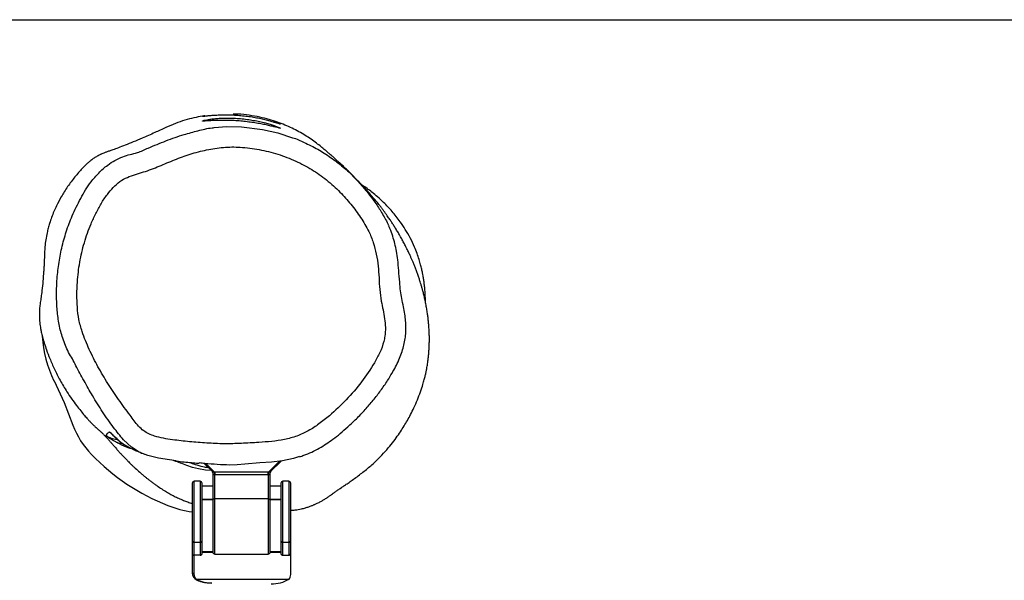
# Model space of a CAD drawing. Units: millimetres. Extents: x -4534 to 393439, y -3372 to 1757.
# Drawn here: x -93 to 387, y 1484 to 1757 of the extents above; entities that cross this region are included whole.
import ezdxf

# ---------------------------------------------------------------- set-up
doc = ezdxf.new("R2010")
doc.units = ezdxf.units.MM
doc.layers.add('Opvangzone', color=7, linetype='Continuous', true_color=0x00a19a)
doc.layers.add('Toestel 2D', color=7, linetype='Continuous', lineweight=20)

# ---------------------------------------------------------------- blocks, each defined once
blk = doc.blocks.new('rb0510')
at = {"color": 7, "linetype": 'Continuous', "lineweight": 25}
for p, q in [((-1119.48, 204.143), (-1119.48, 203.863)), ((-1116.586, 204.243), (-1119.38, 204.243)), ((-1115.967, 204.243), (-1116.586, 204.243)), ((-1116.493, 204.143), (-1116.493, 203.863)), ((-1116.493, 204.143), (-1115.871, 204.143)), ((-1114.939, 204.243), (-1115.967, 204.243)), ((-1115.871, 203.863), (-1115.871, 204.143)), ((-1114.712, 199.637), (-1114.712, 204.16)), ((-1119.93, 203.244), (-1120.465, 203.778)), ((-1119.38, 203.763), (-1116.586, 203.763)), ((-1119.235, 203.763), (-1119.235, 203.243)), ((-1118.591, 203.243), (-1118.591, 203.763)), ((-1116.586, 203.763), (-1115.967, 203.763)), ((-1115.871, 203.863), (-1116.493, 203.863)), ((-1116.033, 203.763), (-1116.033, 203.243)), ((-1119.93, 203.143), (-1119.93, 203.173)), ((-1119.93, 200.543), (-1119.93, 203.143)), ((-1118.58, 203.243), (-1119.889, 203.243)), ((-1119.804, 203.143), (-1118.615, 203.143)), ((-1119.804, 200.543), (-1119.804, 203.143)), ((-1118.615, 203.143), (-1118.615, 200.543)), ((-1116.03, 203.243), (-1118.58, 203.243)), ((-1115.93, 200.543), (-1115.93, 203.143)), ((-1120.348, 200.026), (-1119.93, 200.443)), ((-1119.93, 200.514), (-1119.93, 200.543)), ((-1119.889, 200.443), (-1118.58, 200.443)), ((-1118.615, 200.543), (-1119.804, 200.543)), ((-1119.235, 200.443), (-1119.235, 199.923)), ((-1118.591, 199.923), (-1118.591, 200.443)), ((-1118.58, 200.443), (-1116.03, 200.443)), ((-1116.033, 200.443), (-1116.033, 199.923)), ((-1119.48, 199.823), (-1119.48, 199.543)), ((-1116.586, 199.923), (-1119.38, 199.923)), ((-1115.967, 199.923), (-1116.586, 199.923)), ((-1116.493, 199.823), (-1116.493, 199.543)), ((-1116.493, 199.823), (-1115.871, 199.823)), ((-1115.871, 199.823), (-1115.871, 199.543)), ((-1119.38, 199.443), (-1116.586, 199.443)), ((-1116.586, 199.443), (-1115.929, 199.443)), ((-1115.871, 199.543), (-1116.493, 199.543)), ((-1115.929, 199.443), (-1115.042, 199.443)), ((-1114.975, 199.543), (-1115.871, 199.543))]:
    blk.add_line(p, q, dxfattribs=at)
at = {"color": 8, "linetype": 'Continuous', "lineweight": 25}
for p, q in [((-1119.48, 204.143), (-1116.493, 204.143)), ((-1120.455, 203.698), (-1119.93, 203.173)), ((-1116.493, 203.863), (-1119.48, 203.863)), ((-1118.61, 203.243), (-1118.61, 203.763)), ((-1116.014, 203.763), (-1116.014, 203.242)), ((-1118.615, 203.143), (-1115.93, 203.143)), ((-1119.93, 200.514), (-1120.341, 200.103)), ((-1115.93, 200.543), (-1118.615, 200.543)), ((-1118.61, 199.923), (-1118.61, 200.443)), ((-1116.014, 200.445), (-1116.014, 199.923)), ((-1119.48, 199.823), (-1116.493, 199.823)), ((-1116.493, 199.543), (-1119.48, 199.543)), ((-1121.497, 195.821), (-1121.516, 195.8))]:
    blk.add_line(p, q, dxfattribs=at)
at = {"color": 7, "linetype": 'Continuous', "lineweight": 25, "flags": 128}
for points in [[(-1120.678, 204.674), (-1120.585, 204.377), (-1120.473, 203.849), (-1120.408, 203.298), (-1120.372, 202.743), (-1120.316, 202.006), (-1120.283, 201.638), (-1120.269, 201.269), (-1120.269, 201.269), (-1120.269, 201.269)], [(-1136.712, 200.507), (-1136.769, 201.123), (-1136.757, 201.845), (-1136.624, 202.868), (-1136.451, 203.607), (-1136.221, 204.336), (-1136.221, 204.336), (-1136.221, 204.336)], [(-1118.615, 203.143), (-1118.614, 203.163), (-1118.612, 203.182), (-1118.609, 203.199), (-1118.605, 203.214), (-1118.599, 203.226), (-1118.593, 203.236), (-1118.587, 203.241), (-1118.58, 203.243)], [(-1118.615, 200.543), (-1118.614, 200.524), (-1118.612, 200.505), (-1118.609, 200.488), (-1118.605, 200.473), (-1118.599, 200.46), (-1118.593, 200.451), (-1118.587, 200.445), (-1118.58, 200.443)], [(-1120.475, 198.66), (-1120.515, 198.327), (-1120.606, 197.801), (-1120.734, 197.28), (-1120.783, 197.146), (-1120.783, 197.146), (-1120.783, 197.146)], [(-1121.87, 195.363), (-1121.87, 195.363), (-1121.872, 195.377), (-1121.878, 195.411)], [(-1124.376, 192.702), (-1123.31, 193.194), (-1122.219, 193.627)]]:
    blk.add_lwpolyline(points, dxfattribs=at)
at = {"color": 8, "linetype": 'Continuous', "lineweight": 25, "flags": 128}
for points in [[(-1120, 200.373), (-1120.023, 200.08), (-1120.08, 199.753), (-1120.157, 199.462), (-1120.252, 199.184), (-1120.252, 199.184), (-1120.252, 199.184)], [(-1120.87, 196.946), (-1120.934, 196.801), (-1121.136, 196.476), (-1121.498, 196.09), (-1121.498, 196.09), (-1121.498, 196.09)], [(-1121.744, 195.55), (-1121.8, 195.485), (-1121.878, 195.411)]]:
    blk.add_lwpolyline(points, dxfattribs=at)
at = {"color": 7, "linetype": 'Continuous', "lineweight": 25}
for centre, radius, start, end in [((-1119.38, 204.143), 0.1, 90, 180), ((-1116.589, 204.147), 0.0966, 357.9182, 87.7544), ((-1115.99, 203.367), 1.504, 357.1985, 31.8262), ((-1119.38, 203.863), 0.1, 180, 270), ((-1116.589, 203.86), 0.0966, 272.2454, 2.0819), ((-1119.889, 203.343), 0.1, 225, 270), ((-1119.875, 203.305), 0.0825, 227.5755, 293.4335), ((-1119.874, 203.305), 0.083, 227.6345, 293.4651), ((-1116.03, 203.143), 0.1, 0, 90), ((-1119.874, 200.382), 0.083, 66.5349, 132.3655), ((-1119.875, 200.382), 0.0825, 66.5665, 132.4245), ((-1116.03, 200.543), 0.1, 270, 0), ((-1115.939, 200.341), 1.414, 330.143, 2.1092), ((-1119.38, 199.823), 0.1, 90, 180), ((-1116.589, 199.827), 0.0966, 357.9181, 87.7546), ((-1119.38, 199.543), 0.1, 180, 270), ((-1123.047, 200.151), 5.112, 338.188, 352.0481), ((-1116.589, 199.54), 0.0966, 272.2456, 2.0818), ((-1128.181, 202.149), 10.622, 314.1497, 338.4702), ((-1123.606, 197.435), 4.053, 290.0246, 314.1605), ((-1126.821, 197.574), 5.452, 272.9222, 296.643)]:
    blk.add_arc(centre, radius, start, end, dxfattribs=at)
at = {"color": 8, "linetype": 'Continuous', "lineweight": 25}
for centre, radius, start, end in [((-1121.81, 195.949), 0.475, 332.0838, 7.2414), ((-1122.53, 195.811), 1, 324.1015, 357.8023)]:
    blk.add_arc(centre, radius, start, end, dxfattribs=at)
at = {"color": 7, "linetype": 'Continuous', "lineweight": 25}
for points, knots in [([(-1118.059, 204.243), (-1118.065, 204.317), (-1118.077, 204.481), (-1118.122, 204.719), (-1118.179, 204.941), (-1118.232, 205.11), (-1118.28, 205.241), (-1118.316, 205.331), (-1118.341, 205.39), (-1118.376, 205.471), (-1118.409, 205.541), (-1118.448, 205.62), (-1118.501, 205.721), (-1118.565, 205.836), (-1118.647, 205.97), (-1118.733, 206.1), (-1118.803, 206.197), (-1118.844, 206.253), (-1118.858, 206.273), (-1118.874, 206.294), (-1118.893, 206.321), (-1118.926, 206.367), (-1118.966, 206.422), (-1119.012, 206.486), (-1119.06, 206.555), (-1119.1, 206.612), (-1119.158, 206.697), (-1119.241, 206.82), (-1119.352, 206.983), (-1119.496, 207.192), (-1119.66, 207.42), (-1119.832, 207.651), (-1120.012, 207.878), (-1120.193, 208.1), (-1120.379, 208.311), (-1120.634, 208.575), (-1120.927, 208.85), (-1121.27, 209.139), (-1121.594, 209.385), (-1121.887, 209.589), (-1122.17, 209.771), (-1122.452, 209.938), (-1122.747, 210.098), (-1123.08, 210.262), (-1123.452, 210.424), (-1123.849, 210.575), (-1124.186, 210.684), (-1124.44, 210.757), (-1124.621, 210.802), (-1124.794, 210.84), (-1124.946, 210.87), (-1125.08, 210.894), (-1125.211, 210.915), (-1125.356, 210.936), (-1125.532, 210.957), (-1125.738, 210.977), (-1125.957, 210.992), (-1126.171, 211), (-1126.365, 211.003), (-1126.569, 211.001), (-1126.782, 210.994), (-1127.008, 210.981), (-1127.229, 210.962), (-1127.446, 210.939), (-1127.668, 210.909), (-1127.89, 210.874), (-1128.121, 210.832), (-1128.35, 210.784), (-1128.561, 210.734), (-1128.749, 210.686), (-1128.916, 210.641), (-1129.065, 210.597), (-1129.214, 210.551), (-1129.377, 210.499), (-1129.554, 210.438), (-1129.733, 210.373), (-1129.906, 210.307), (-1130.069, 210.242), (-1130.218, 210.179), (-1130.354, 210.12), (-1130.499, 210.055), (-1130.663, 209.978), (-1130.853, 209.885), (-1131.05, 209.784), (-1131.245, 209.68), (-1131.438, 209.572), (-1131.626, 209.463), (-1131.805, 209.354), (-1131.969, 209.252), (-1132.098, 209.168), (-1132.199, 209.101), (-1132.282, 209.045), (-1132.374, 208.982), (-1132.478, 208.908), (-1132.587, 208.83), (-1132.699, 208.748), (-1132.807, 208.666), (-1132.913, 208.584), (-1133.012, 208.505), (-1133.102, 208.432), (-1133.188, 208.36), (-1133.27, 208.291), (-1133.35, 208.223), (-1133.425, 208.158), (-1133.499, 208.093), (-1133.574, 208.027), (-1133.662, 207.948), (-1133.75, 207.868), (-1133.847, 207.78), (-1133.954, 207.681), (-1134.07, 207.572), (-1134.194, 207.452), (-1134.324, 207.325), (-1134.463, 207.186), (-1134.609, 207.038), (-1134.766, 206.874), (-1134.912, 206.718), (-1135.047, 206.57), (-1135.171, 206.434), (-1135.291, 206.299), (-1135.408, 206.165), (-1135.524, 206.03), (-1135.643, 205.89), (-1135.855, 205.632), (-1136.149, 205.252), (-1136.519, 204.657), (-1136.795, 204.089), (-1136.986, 203.591), (-1137.118, 203.178), (-1137.233, 202.72), (-1137.321, 202.211), (-1137.371, 201.773), (-1137.374, 201.514), (-1137.375, 201.433)], [0, 0, 0, 0, 0.004636, 0.010358, 0.013757, 0.016456, 0.018574, 0.019489, 0.020364, 0.021248, 0.023594, 0.026049, 0.028288, 0.031642, 0.034435, 0.036766, 0.038797, 0.039287, 0.039552, 0.039848, 0.040574, 0.041512, 0.044099, 0.047687, 0.052299, 0.057907, 0.063159, 0.067524, 0.071259, 0.074798, 0.078629, 0.082535, 0.086465, 0.090467, 0.094551, 0.098712, 0.107298, 0.11568, 0.123508, 0.130785, 0.137592, 0.144079, 0.151005, 0.159339, 0.168874, 0.179211, 0.189791, 0.198087, 0.206323, 0.213705, 0.220094, 0.225488, 0.230217, 0.236018, 0.243134, 0.251566, 0.26096, 0.269646, 0.277413, 0.284427, 0.294636, 0.303868, 0.313179, 0.323754, 0.333144, 0.343634, 0.355275, 0.366837, 0.377709, 0.387648, 0.396558, 0.404404, 0.411988, 0.421629, 0.432248, 0.44301, 0.45376, 0.46428, 0.473939, 0.482697, 0.491334, 0.503558, 0.517314, 0.532423, 0.547444, 0.562055, 0.578129, 0.59365, 0.608174, 0.621542, 0.629353, 0.636967, 0.645776, 0.655989, 0.667602, 0.678347, 0.69005, 0.701544, 0.712044, 0.721552, 0.73007, 0.738838, 0.746266, 0.752827, 0.758686, 0.764497, 0.769531, 0.775161, 0.781774, 0.789369, 0.797941, 0.807489, 0.818274, 0.829147, 0.841315, 0.854771, 0.869502, 0.880753, 0.890693, 0.899339, 0.906715, 0.912739, 0.91765, 0.921828, 0.934204, 0.94656, 0.958943, 0.965095, 0.971509, 0.978884, 0.987087, 0.995924, 1, 1, 1, 1]), ([(-1128.227, 210.808), (-1128.283, 210.808), (-1128.404, 210.807), (-1128.614, 210.798), (-1128.847, 210.782), (-1129.079, 210.758), (-1129.259, 210.734), (-1129.39, 210.714), (-1129.485, 210.698), (-1129.63, 210.671), (-1129.815, 210.632), (-1130.04, 210.577), (-1130.299, 210.502), (-1130.588, 210.404), (-1130.94, 210.264), (-1131.336, 210.075), (-1131.748, 209.835), (-1132.188, 209.543), (-1132.641, 209.186), (-1133.033, 208.814), (-1133.339, 208.48), (-1133.567, 208.203), (-1133.759, 207.947), (-1133.866, 207.795), (-1133.912, 207.724), (-1133.919, 207.713)], [0, 0, 0, 0, 0.050332, 0.107707, 0.176732, 0.238522, 0.291995, 0.315554, 0.337451, 0.359787, 0.383674, 0.409847, 0.43874, 0.470489, 0.504931, 0.55434, 0.602768, 0.64915, 0.717853, 0.788636, 0.838425, 0.887878, 0.935062, 0.989888, 1, 1, 1, 1]), ([(-1124.749, 209.186), (-1124.848, 209.243), (-1125.057, 209.363), (-1125.38, 209.518), (-1125.711, 209.65), (-1126.034, 209.748), (-1126.35, 209.816), (-1126.666, 209.856), (-1126.982, 209.866), (-1127.304, 209.849), (-1127.638, 209.806), (-1127.999, 209.74), (-1128.371, 209.652), (-1128.77, 209.591), (-1129.229, 209.549), (-1129.735, 209.514), (-1130.239, 209.468), (-1130.675, 209.405), (-1131.06, 209.325), (-1131.429, 209.217), (-1131.713, 209.115), (-1131.871, 209.042), (-1131.912, 209.023)], [0, 0, 0, 0, 0.046513, 0.097735, 0.145516, 0.190925, 0.234723, 0.276777, 0.320193, 0.3627, 0.407655, 0.456794, 0.511883, 0.563054, 0.620357, 0.69913, 0.769135, 0.825738, 0.877819, 0.92885, 0.981729, 1, 1, 1, 1]), ([(-1122.27, 205.619), (-1122.403, 205.791), (-1122.766, 206.262), (-1123.44, 206.968), (-1124.304, 207.708), (-1125.088, 208.24), (-1125.751, 208.602), (-1126.188, 208.762), (-1126.597, 208.846), (-1126.971, 208.869), (-1127.403, 208.827), (-1127.831, 208.751), (-1128.299, 208.643), (-1128.821, 208.574), (-1129.392, 208.55), (-1129.968, 208.513), (-1130.544, 208.424), (-1131.112, 208.28), (-1131.72, 208.031), (-1132.345, 207.66), (-1132.985, 207.186), (-1133.601, 206.635), (-1134.177, 206.001), (-1134.685, 205.276), (-1135.108, 204.479), (-1135.433, 203.618), (-1135.659, 202.71), (-1135.778, 201.819), (-1135.769, 200.955), (-1135.64, 200.139), (-1135.435, 199.343), (-1135.15, 198.578), (-1134.829, 197.834), (-1134.582, 197.199), (-1134.432, 196.671), (-1134.303, 196.274), (-1134.095, 195.901), (-1133.8, 195.583), (-1133.438, 195.273), (-1133.01, 194.99), (-1132.524, 194.733), (-1131.896, 194.446), (-1131.11, 194.161), (-1130.156, 193.941), (-1129.306, 193.841), (-1128.573, 193.813), (-1127.963, 193.83), (-1127.356, 193.904), (-1126.662, 194.093), (-1125.896, 194.414), (-1125.053, 194.836), (-1124.242, 195.32), (-1123.456, 195.845), (-1122.86, 196.288), (-1122.424, 196.608), (-1122.16, 196.819), (-1121.935, 197.055), (-1121.782, 197.325), (-1121.657, 197.649), (-1121.566, 198.037), (-1121.482, 198.608), (-1121.403, 199.311), (-1121.336, 200.148), (-1121.293, 200.991), (-1121.322, 201.839), (-1121.365, 202.613), (-1121.412, 203.315), (-1121.5, 203.94), (-1121.666, 204.544), (-1121.925, 205.11), (-1122.155, 205.449), (-1122.27, 205.619)], [0, 0, 0, 0, 0.013797, 0.037895, 0.06206, 0.086144, 0.098157, 0.110128, 0.115607, 0.124718, 0.133902, 0.143171, 0.152398, 0.164513, 0.176672, 0.188825, 0.201264, 0.213724, 0.226114, 0.242978, 0.259906, 0.276802, 0.295544, 0.314357, 0.333093, 0.352912, 0.372801, 0.392619, 0.410068, 0.427619, 0.445138, 0.462352, 0.479594, 0.496814, 0.505705, 0.514584, 0.52333, 0.532673, 0.542031, 0.553656, 0.565322, 0.576984, 0.597692, 0.618476, 0.639201, 0.652151, 0.665161, 0.678103, 0.690962, 0.710908, 0.730909, 0.750981, 0.771077, 0.791101, 0.798309, 0.80551, 0.812646, 0.818898, 0.825184, 0.834689, 0.844229, 0.861976, 0.879738, 0.89772, 0.915735, 0.933752, 0.94716, 0.960568, 0.973894, 0.986942, 1, 1, 1, 1]), ([(-1133.768, 207.808), (-1133.768, 207.808), (-1133.673, 207.881), (-1133.163, 208.305), (-1132.647, 208.634), (-1132.232, 208.877), (-1131.997, 208.99), (-1131.946, 209.011), (-1131.946, 209.011)], [0, 0, 0, 0, 0.000006, 0.35998, 0.641566, 0.924689, 0.999997, 1, 1, 1, 1]), ([(-1120.676, 204.675), (-1120.698, 204.744), (-1120.762, 204.946), (-1120.9, 205.267), (-1121.084, 205.633), (-1121.296, 205.977), (-1121.534, 206.316), (-1121.81, 206.665), (-1122.142, 207.046), (-1122.528, 207.456), (-1122.962, 207.872), (-1123.422, 208.268), (-1123.894, 208.631), (-1124.337, 208.936), (-1124.627, 209.112), (-1124.749, 209.186)], [0, 0, 0, 0, 0.035278, 0.102264, 0.169039, 0.233818, 0.29731, 0.369733, 0.448976, 0.542121, 0.642575, 0.739792, 0.835792, 0.931036, 1, 1, 1, 1]), ([(-1136.221, 204.336), (-1136.221, 204.336), (-1136.169, 204.531), (-1135.977, 204.941), (-1135.67, 205.565), (-1135.263, 206.2), (-1134.8, 206.803), (-1134.305, 207.351), (-1133.933, 207.657), (-1133.768, 207.808), (-1133.768, 207.808)], [0, 0, 0, 0, 0.000001, 0.140719, 0.313398, 0.486117, 0.664881, 0.84361, 0.999999, 1, 1, 1, 1]), ([(-1115.871, 204.143), (-1115.872, 204.155), (-1115.874, 204.174), (-1115.885, 204.198), (-1115.9, 204.216), (-1115.918, 204.23), (-1115.941, 204.241), (-1115.958, 204.243), (-1115.967, 204.243)], [0, 0, 0, 0, 0.2262394, 0.3571392, 0.4996956, 0.6724034, 0.81347, 1, 1, 1, 1]), ([(-1114.712, 204.16), (-1114.74, 204.184), (-1114.795, 204.234), (-1114.891, 204.24), (-1114.939, 204.243)], [0, 0, 0, 0, 0.493167, 1, 1, 1, 1]), ([(-1137.267, 199.944), (-1137.267, 199.944), (-1137.265, 199.935), (-1137.268, 199.967), (-1137.276, 200.044), (-1137.291, 200.176), (-1137.309, 200.354), (-1137.325, 200.574), (-1137.336, 200.833), (-1137.339, 201.117), (-1137.331, 201.423), (-1137.311, 201.736), (-1137.28, 202.052), (-1137.237, 202.358), (-1137.184, 202.652), (-1137.123, 202.925), (-1137.06, 203.173), (-1136.999, 203.385), (-1136.946, 203.556), (-1136.91, 203.668), (-1136.89, 203.732), (-1136.89, 203.74), (-1136.89, 203.743)], [0, 0, 0, 0, 0.001625, 0.055644, 0.107675, 0.161194, 0.213621, 0.26755, 0.320264, 0.374544, 0.426613, 0.480228, 0.531755, 0.584752, 0.636827, 0.690314, 0.74418, 0.799572, 0.853964, 0.910072, 0.954525, 1, 1, 1, 1]), ([(-1136.681, 203.743), (-1136.684, 203.74), (-1136.691, 203.733), (-1136.717, 203.678), (-1136.756, 203.582), (-1136.811, 203.434), (-1136.874, 203.243), (-1136.942, 203.009), (-1137.009, 202.738), (-1137.068, 202.436), (-1137.116, 202.116), (-1137.152, 201.792), (-1137.173, 201.471), (-1137.18, 201.166), (-1137.174, 200.882), (-1137.158, 200.625), (-1137.134, 200.401), (-1137.107, 200.214), (-1137.08, 200.071), (-1137.056, 199.977), (-1137.039, 199.936), (-1137.03, 199.949), (-1137.03, 200.017), (-1137.036, 200.134), (-1137.047, 200.299), (-1137.058, 200.508), (-1137.066, 200.755), (-1137.068, 201.033), (-1137.061, 201.334), (-1137.044, 201.647), (-1137.015, 201.963), (-1136.978, 202.275), (-1136.932, 202.575), (-1136.883, 202.858), (-1136.831, 203.114), (-1136.778, 203.337), (-1136.732, 203.518), (-1136.698, 203.648), (-1136.678, 203.728), (-1136.68, 203.738), (-1136.681, 203.743)], [0, 0, 0, 0, 0.021078, 0.042157, 0.067565, 0.092981, 0.11953, 0.146082, 0.17384, 0.201593, 0.229022, 0.256446, 0.282982, 0.309517, 0.335425, 0.361336, 0.387532, 0.41373, 0.440503, 0.467274, 0.494073, 0.520871, 0.547321, 0.573772, 0.600255, 0.626738, 0.65345, 0.68016, 0.706685, 0.73321, 0.759457, 0.785706, 0.812246, 0.838788, 0.865963, 0.893137, 0.920511, 0.947877, 0.97394, 1, 1, 1, 1]), ([(-1115.967, 203.763), (-1115.955, 203.765), (-1115.93, 203.768), (-1115.898, 203.791), (-1115.875, 203.824), (-1115.872, 203.85), (-1115.871, 203.863)], [0, 0, 0, 0, 0.250318, 0.500146, 0.750415, 1, 1, 1, 1]), ([(-1119.93, 203.244), (-1119.93, 203.244), (-1119.93, 203.243), (-1119.93, 203.243), (-1119.93, 203.243)], [0, 0, 0, 0, 0.561125, 1, 1, 1, 1]), ([(-1119.93, 203.173), (-1119.93, 203.183), (-1119.93, 203.197), (-1119.93, 203.214), (-1119.93, 203.224), (-1119.93, 203.233), (-1119.93, 203.241), (-1119.93, 203.242), (-1119.93, 203.243)], [0, 0, 0, 0, 0.266407, 0.38621, 0.500832, 0.615366, 0.734855, 1, 1, 1, 1]), ([(-1119.804, 203.158), (-1119.816, 203.158), (-1119.841, 203.159), (-1119.879, 203.162), (-1119.912, 203.167), (-1119.924, 203.171), (-1119.93, 203.173)], [0, 0, 0, 0, 0.249994, 0.499997, 0.749978, 1, 1, 1, 1]), ([(-1119.804, 203.143), (-1119.816, 203.143), (-1119.841, 203.143), (-1119.879, 203.143), (-1119.911, 203.143), (-1119.924, 203.143), (-1119.93, 203.143)], [0, 0, 0, 0, 0.25, 0.5, 0.750011, 1, 1, 1, 1]), ([(-1119.881, 203.242), (-1119.89, 203.243), (-1119.907, 203.243), (-1119.921, 203.249), (-1119.928, 203.252)], [0, 0, 0, 0, 0.510146, 1, 1, 1, 1]), ([(-1119.842, 203.229), (-1119.852, 203.233), (-1119.872, 203.24), (-1119.883, 203.242), (-1119.889, 203.243)], [0, 0, 0, 0, 0.533292, 1, 1, 1, 1]), ([(-1119.841, 203.229), (-1119.841, 203.229), (-1119.841, 203.229), (-1119.842, 203.229), (-1119.842, 203.229)], [0, 0, 0, 0, 0.561108, 1, 1, 1, 1]), ([(-1119.804, 203.158), (-1119.803, 203.166), (-1119.803, 203.182), (-1119.81, 203.203), (-1119.822, 203.219), (-1119.834, 203.225), (-1119.841, 203.229)], [0, 0, 0, 0, 0.227579, 0.453788, 0.7024, 1, 1, 1, 1]), ([(-1119.804, 203.143), (-1119.804, 203.146), (-1119.804, 203.151), (-1119.804, 203.156), (-1119.804, 203.158)], [0, 0, 0, 0, 0.558834, 1, 1, 1, 1]), ([(-1120.269, 201.269), (-1120.269, 201.269), (-1120.269, 201.067), (-1120.294, 200.663), (-1120.334, 200.169), (-1120.361, 199.877), (-1120.369, 199.786)], [0, 0, 0, 0, 0.000004, 0.407844, 0.816429, 1, 1, 1, 1]), ([(-1119.889, 200.443), (-1119.895, 200.443), (-1119.908, 200.442), (-1119.927, 200.436), (-1119.938, 200.43), (-1119.944, 200.426)], [0, 0, 0, 0, 0.333327, 0.66667, 1, 1, 1, 1]), ([(-1119.93, 200.543), (-1119.924, 200.543), (-1119.911, 200.543), (-1119.879, 200.543), (-1119.841, 200.543), (-1119.816, 200.543), (-1119.804, 200.543)], [0, 0, 0, 0, 0.249989, 0.5, 0.75, 1, 1, 1, 1]), ([(-1119.93, 200.514), (-1119.924, 200.516), (-1119.912, 200.52), (-1119.879, 200.524), (-1119.841, 200.528), (-1119.816, 200.528), (-1119.804, 200.529)], [0, 0, 0, 0, 0.250022, 0.500003, 0.750006, 1, 1, 1, 1]), ([(-1119.93, 200.443), (-1119.93, 200.444), (-1119.93, 200.446), (-1119.93, 200.454), (-1119.93, 200.462), (-1119.93, 200.473), (-1119.93, 200.489), (-1119.93, 200.504), (-1119.93, 200.514)], [0, 0, 0, 0, 0.265138, 0.384524, 0.499102, 0.613738, 0.733559, 1, 1, 1, 1]), ([(-1119.93, 200.443), (-1119.93, 200.443), (-1119.93, 200.443), (-1119.93, 200.443), (-1119.93, 200.443)], [0, 0, 0, 0, 0.499495, 1, 1, 1, 1]), ([(-1119.93, 200.443), (-1119.93, 200.443), (-1119.93, 200.443), (-1119.93, 200.443), (-1119.93, 200.443)], [0, 0, 0, 0, 0.561029, 1, 1, 1, 1]), ([(-1119.889, 200.443), (-1119.883, 200.444), (-1119.872, 200.446), (-1119.852, 200.454), (-1119.842, 200.458)], [0, 0, 0, 0, 0.46552, 1, 1, 1, 1]), ([(-1119.842, 200.458), (-1119.842, 200.458), (-1119.841, 200.458), (-1119.841, 200.458), (-1119.841, 200.458)], [0, 0, 0, 0, 0.562094, 1, 1, 1, 1]), ([(-1119.841, 200.458), (-1119.834, 200.461), (-1119.821, 200.468), (-1119.809, 200.484), (-1119.803, 200.505), (-1119.803, 200.521), (-1119.804, 200.529)], [0, 0, 0, 0, 0.297594, 0.556346, 0.777442, 1, 1, 1, 1]), ([(-1119.804, 200.529), (-1119.804, 200.531), (-1119.804, 200.536), (-1119.804, 200.541), (-1119.804, 200.543)], [0, 0, 0, 0, 0.561122, 1, 1, 1, 1]), ([(-1114.725, 199.577), (-1114.713, 199.594), (-1114.679, 199.643), (-1114.631, 199.743), (-1114.584, 199.883), (-1114.549, 200.04), (-1114.527, 200.199), (-1114.522, 200.307), (-1114.519, 200.357)], [0, 0, 0, 0, 0.098539, 0.288161, 0.476349, 0.661664, 0.844975, 1, 1, 1, 1]), ([(-1137.29, 200.06), (-1137.285, 200.019), (-1137.263, 199.847), (-1137.193, 199.522), (-1137.077, 199.083), (-1136.923, 198.621), (-1136.709, 198.133), (-1136.457, 197.595), (-1136.224, 197.06), (-1136.019, 196.572), (-1135.859, 196.175), (-1135.728, 195.835), (-1135.636, 195.583), (-1135.568, 195.394), (-1135.525, 195.267), (-1135.484, 195.152), (-1135.442, 195.054), (-1135.412, 194.989), (-1135.382, 194.925), (-1135.344, 194.853), (-1135.284, 194.746), (-1135.202, 194.615), (-1135.093, 194.469), (-1134.971, 194.332), (-1134.847, 194.204), (-1134.63, 193.991), (-1134.3, 193.702), (-1133.836, 193.357), (-1133.351, 193.055), (-1132.939, 192.839), (-1132.632, 192.698), (-1132.352, 192.585), (-1132.077, 192.491), (-1131.821, 192.419), (-1131.551, 192.354), (-1131.237, 192.297), (-1130.922, 192.259), (-1130.629, 192.24), (-1130.356, 192.233), (-1130.107, 192.221), (-1129.908, 192.21), (-1129.773, 192.202), (-1129.686, 192.196), (-1129.454, 192.18), (-1129.097, 192.15), (-1128.707, 192.106), (-1128.397, 192.065), (-1128.116, 192.019), (-1127.869, 191.995), (-1127.623, 191.986), (-1127.373, 191.991), (-1127.129, 192.013), (-1126.913, 192.046), (-1126.738, 192.079), (-1126.499, 192.14), (-1126.207, 192.226), (-1125.848, 192.344), (-1125.423, 192.504), (-1124.926, 192.722), (-1124.385, 192.998), (-1123.901, 193.286), (-1123.495, 193.559), (-1123.185, 193.785), (-1122.917, 193.996), (-1122.699, 194.174), (-1122.525, 194.327), (-1122.395, 194.449), (-1122.296, 194.546), (-1122.206, 194.639), (-1122.126, 194.723), (-1122.058, 194.798), (-1122.004, 194.858), (-1121.963, 194.904), (-1121.932, 194.939), (-1121.913, 194.959), (-1121.894, 194.982), (-1121.866, 195.011), (-1121.831, 195.049), (-1121.789, 195.092), (-1121.749, 195.132), (-1121.712, 195.168), (-1121.68, 195.2), (-1121.647, 195.23), (-1121.613, 195.262), (-1121.58, 195.292), (-1121.546, 195.323), (-1121.508, 195.356), (-1121.467, 195.393), (-1121.425, 195.429), (-1121.377, 195.47), (-1121.325, 195.516), (-1121.266, 195.566), (-1121.204, 195.619), (-1121.137, 195.678), (-1121.067, 195.739), (-1120.996, 195.801), (-1120.935, 195.855), (-1120.886, 195.9), (-1120.848, 195.934), (-1120.807, 195.972), (-1120.762, 196.013), (-1120.709, 196.063), (-1120.648, 196.12), (-1120.584, 196.181), (-1120.519, 196.245), (-1120.452, 196.31), (-1120.387, 196.376), (-1120.323, 196.44), (-1120.27, 196.496), (-1120.224, 196.543), (-1120.183, 196.587), (-1120.146, 196.627), (-1120.057, 196.723), (-1119.961, 196.83), (-1119.859, 196.949), (-1119.799, 197.019), (-1119.724, 197.109), (-1119.639, 197.214), (-1119.548, 197.331), (-1119.459, 197.447), (-1119.361, 197.581), (-1119.242, 197.747), (-1119.108, 197.946), (-1118.957, 198.184), (-1118.84, 198.392), (-1118.733, 198.601), (-1118.637, 198.805), (-1118.551, 199.011), (-1118.474, 199.205), (-1118.42, 199.367), (-1118.395, 199.443)], [0, 0, 0, 0, 0.002392, 0.010081, 0.017678, 0.025363, 0.033355, 0.042343, 0.052401, 0.059807, 0.066351, 0.072313, 0.078105, 0.082075, 0.086227, 0.089631, 0.091452, 0.09223, 0.092986, 0.094611, 0.096172, 0.099019, 0.101923, 0.10448, 0.10732, 0.110036, 0.118346, 0.12774, 0.137278, 0.14607, 0.151693, 0.157036, 0.162051, 0.165678, 0.16925, 0.174633, 0.180145, 0.184938, 0.188882, 0.193074, 0.196333, 0.197771, 0.199892, 0.202052, 0.214001, 0.226804, 0.235833, 0.244646, 0.252875, 0.26068, 0.268177, 0.275362, 0.278128, 0.281147, 0.284988, 0.290097, 0.29538, 0.302384, 0.31081, 0.320004, 0.329956, 0.336347, 0.342207, 0.347353, 0.351785, 0.355003, 0.357779, 0.360709, 0.364113, 0.369655, 0.376502, 0.38473, 0.393844, 0.404253, 0.415874, 0.427558, 0.438963, 0.460555, 0.481072, 0.49848, 0.515028, 0.530706, 0.545081, 0.556617, 0.566929, 0.576017, 0.583882, 0.591682, 0.60101, 0.611878, 0.624287, 0.637448, 0.651785, 0.665696, 0.678841, 0.691221, 0.702835, 0.708657, 0.714266, 0.71993, 0.726823, 0.735082, 0.744526, 0.755162, 0.765356, 0.774611, 0.785224, 0.794249, 0.801683, 0.807526, 0.812149, 0.816651, 0.821105, 0.844746, 0.851962, 0.859081, 0.867514, 0.877893, 0.887406, 0.898061, 0.908857, 0.919382, 0.933935, 0.947861, 0.960444, 0.97158, 0.98136, 0.988326, 0.994534, 1, 1, 1, 1]), ([(-1120.473, 198.661), (-1120.467, 198.697), (-1120.427, 198.975), (-1120.389, 199.35), (-1120.363, 199.69), (-1120.356, 199.785)], [0, 0, 0, 0, 0.09617, 0.746344, 1, 1, 1, 1]), ([(-1115.871, 199.823), (-1115.872, 199.835), (-1115.874, 199.854), (-1115.885, 199.878), (-1115.9, 199.896), (-1115.918, 199.91), (-1115.941, 199.921), (-1115.958, 199.923), (-1115.967, 199.923)], [0, 0, 0, 0, 0.226238, 0.357138, 0.499695, 0.672403, 0.81347, 1, 1, 1, 1]), ([(-1115.929, 199.443), (-1115.923, 199.444), (-1115.91, 199.447), (-1115.894, 199.462), (-1115.883, 199.482), (-1115.876, 199.5), (-1115.871, 199.521), (-1115.871, 199.536), (-1115.871, 199.543)], [0, 0, 0, 0, 0.251527, 0.502285, 0.63177, 0.753768, 0.878353, 1, 1, 1, 1]), ([(-1115.042, 199.443), (-1114.978, 199.444), (-1114.913, 199.445), (-1114.874, 199.477), (-1114.873, 199.479)], [0, 0, 0, 0, 0.962103, 1, 1, 1, 1]), ([(-1115.042, 199.443), (-1115.032, 199.444), (-1115.023, 199.444), (-1115.016, 199.451), (-1115.016, 199.451)], [0, 0, 0, 0, 0.9895939, 1, 1, 1, 1]), ([(-1115.016, 199.451), (-1114.955, 199.457), (-1114.832, 199.469), (-1114.762, 199.54), (-1114.726, 199.575)], [0, 0, 0, 0, 0.498083, 1, 1, 1, 1]), ([(-1114.712, 199.637), (-1114.743, 199.609), (-1114.807, 199.553), (-1114.919, 199.547), (-1114.975, 199.543)], [0, 0, 0, 0, 0.497592, 1, 1, 1, 1]), ([(-1114.747, 199.56), (-1114.739, 199.563), (-1114.731, 199.567), (-1114.727, 199.575), (-1114.726, 199.576)], [0, 0, 0, 0, 0.916089, 1, 1, 1, 1]), ([(-1135.297, 196.056), (-1135.297, 196.056), (-1135.343, 196.17), (-1135.4, 196.41), (-1135.489, 196.739), (-1135.595, 197.035), (-1135.681, 197.205), (-1135.716, 197.294), (-1135.716, 197.294)], [0, 0, 0, 0, 0.000005, 0.281553, 0.56403, 0.781455, 0.999995, 1, 1, 1, 1]), ([(-1121.057, 196.522), (-1121.051, 196.534), (-1121.031, 196.578), (-1120.993, 196.66), (-1120.943, 196.773), (-1120.899, 196.869), (-1120.874, 196.928), (-1120.866, 196.945)], [0, 0, 0, 0, 0.087734, 0.330937, 0.596095, 0.883208, 1, 1, 1, 1]), ([(-1120.936, 196.8), (-1120.908, 196.856), (-1120.856, 196.958), (-1120.816, 197.065), (-1120.798, 197.114)], [0, 0, 0, 0, 0.545278, 1, 1, 1, 1]), ([(-1121.242, 196.178), (-1121.175, 196.289), (-1121.107, 196.401), (-1121.057, 196.52), (-1121.057, 196.522)], [0, 0, 0, 0, 0.986695, 1, 1, 1, 1]), ([(-1125.108, 193.764), (-1125.108, 193.764), (-1125.335, 193.667), (-1125.751, 193.394), (-1126.425, 193.121), (-1127.113, 192.938), (-1127.812, 192.851), (-1128.525, 192.817), (-1129.277, 192.837), (-1130.051, 192.921), (-1130.852, 193.069), (-1131.645, 193.288), (-1132.456, 193.595), (-1133.128, 193.925), (-1133.677, 194.234), (-1134.097, 194.521), (-1134.51, 194.875), (-1134.862, 195.268), (-1135.126, 195.666), (-1135.244, 195.923), (-1135.297, 196.056), (-1135.297, 196.056)], [0, 0, 0, 0, 0, 0.064382, 0.129124, 0.189481, 0.249941, 0.31296, 0.375977, 0.446195, 0.516417, 0.58868, 0.660947, 0.742793, 0.784219, 0.825613, 0.875472, 0.926208, 0.962748, 0.999999, 1, 1, 1, 1]), ([(-1121.498, 196.09), (-1121.498, 196.09), (-1121.694, 195.924), (-1122.135, 195.568), (-1122.856, 195.065), (-1123.621, 194.589), (-1124.375, 194.16), (-1124.867, 193.902), (-1125.108, 193.764), (-1125.108, 193.764)], [0, 0, 0, 0, 0.000001, 0.178467, 0.395455, 0.612493, 0.806232, 0.999999, 1, 1, 1, 1]), ([(-1121.499, 195.822), (-1121.484, 195.839), (-1121.419, 195.913), (-1121.343, 196.012), (-1121.287, 196.102), (-1121.275, 196.12)], [0, 0, 0, 0, 0.185147, 0.835232, 1, 1, 1, 1]), ([(-1121.516, 195.8), (-1121.524, 195.791), (-1121.604, 195.698), (-1121.713, 195.588), (-1121.818, 195.484), (-1121.866, 195.433), (-1121.874, 195.418), (-1121.878, 195.411)], [0, 0, 0, 0, 0.037051, 0.389954, 0.543084, 0.771618, 1, 1, 1, 1]), ([(-1121.749, 195.549), (-1121.748, 195.55), (-1121.746, 195.552), (-1121.727, 195.572), (-1121.687, 195.613), (-1121.64, 195.66), (-1121.605, 195.698), (-1121.592, 195.713)], [0, 0, 0, 0, 0.164638, 0.40129, 0.615884, 0.855066, 1, 1, 1, 1]), ([(-1121.592, 195.713), (-1121.578, 195.727), (-1121.548, 195.759), (-1121.515, 195.8), (-1121.496, 195.822)], [0, 0, 0, 0, 0.4575, 1, 1, 1, 1]), ([(-1121.559, 195.456), (-1121.516, 195.52), (-1121.463, 195.601), (-1121.403, 195.705), (-1121.39, 195.727)], [0, 0, 0, 0, 0.788179, 1, 1, 1, 1]), ([(-1121.72, 195.225), (-1121.718, 195.237), (-1121.714, 195.263), (-1121.746, 195.274), (-1121.811, 195.285), (-1121.836, 195.363), (-1121.87, 195.363), (-1121.87, 195.363)], [0, 0, 0, 0, 0.294424, 0.595676, 0.797827, 0.999999, 1, 1, 1, 1])]:
    blk.add_open_spline(points, degree=3, knots=knots, dxfattribs=at)
at = {"color": 8, "linetype": 'Continuous', "lineweight": 25}
for points, knots in [([(-1135.716, 197.294), (-1135.716, 197.294), (-1135.839, 197.581), (-1136.08, 198.158), (-1136.36, 198.97), (-1136.566, 199.72), (-1136.686, 200.207), (-1136.709, 200.473), (-1136.712, 200.507)], [0, 0, 0, 0, 0.000002, 0.277498, 0.555882, 0.762881, 0.969718, 1, 1, 1, 1]), ([(-1120.398, 199.314), (-1120.365, 199.401), (-1120.287, 199.604), (-1120.203, 199.897), (-1120.156, 200.122), (-1120.148, 200.215), (-1120.148, 200.226)], [0, 0, 0, 0, 0.311166, 0.729869, 0.969407, 1, 1, 1, 1]), ([(-1115.016, 199.451), (-1115.008, 199.458), (-1114.993, 199.47), (-1114.978, 199.504), (-1114.976, 199.53), (-1114.975, 199.543)], [0, 0, 0, 0, 0.331009, 0.665496, 1, 1, 1, 1]), ([(-1114.726, 199.576), (-1114.721, 199.584), (-1114.709, 199.602), (-1114.711, 199.625), (-1114.712, 199.637)], [0, 0, 0, 0, 0.4828099, 1, 1, 1, 1]), ([(-1120.252, 199.184), (-1120.252, 199.184), (-1120.33, 198.939), (-1120.413, 198.764), (-1120.487, 198.528), (-1120.493, 198.508)], [0, 0, 0, 0, 0.000006, 0.917073, 1, 1, 1, 1]), ([(-1121.021, 196.6), (-1121.043, 196.52), (-1121.112, 196.266), (-1121.25, 195.982), (-1121.359, 195.784), (-1121.39, 195.727)], [0, 0, 0, 0, 0.245313, 0.779241, 1, 1, 1, 1]), ([(-1121.516, 195.8), (-1121.428, 195.901), (-1121.329, 196.016), (-1121.252, 196.161), (-1121.242, 196.178)], [0, 0, 0, 0, 0.880955, 1, 1, 1, 1]), ([(-1121.72, 195.225), (-1121.717, 195.229), (-1121.712, 195.234), (-1121.668, 195.295), (-1121.621, 195.357), (-1121.568, 195.442), (-1121.559, 195.456)], [0, 0, 0, 0, 0.313979, 0.477823, 0.911229, 1, 1, 1, 1])]:
    blk.add_open_spline(points, degree=3, knots=knots, dxfattribs=at)
blk = doc.blocks.new('VPL-14-RB0510')
at = {"layer": 'Opvangzone'}
blk.add_lwpolyline([(15.16, 6.93), (-3234.84, 6.93), (-3234.84, 1756.93), (3265.16, 1756.93), (3265.16, 6.93), (15.16, 6.93)], dxfattribs=at)
at = {"layer": 'Toestel 2D', "xscale": 10, "yscale": 10, "zscale": 10, "rotation": 270}
blk.add_blockref('rb0510', (-2003.13, -9662.79), dxfattribs=at)

msp = doc.modelspace()

# ---------------------------------------------------------------- block references
msp.add_blockref('VPL-14-RB0510', (0, 0))

doc.saveas('drawing.dxf')
